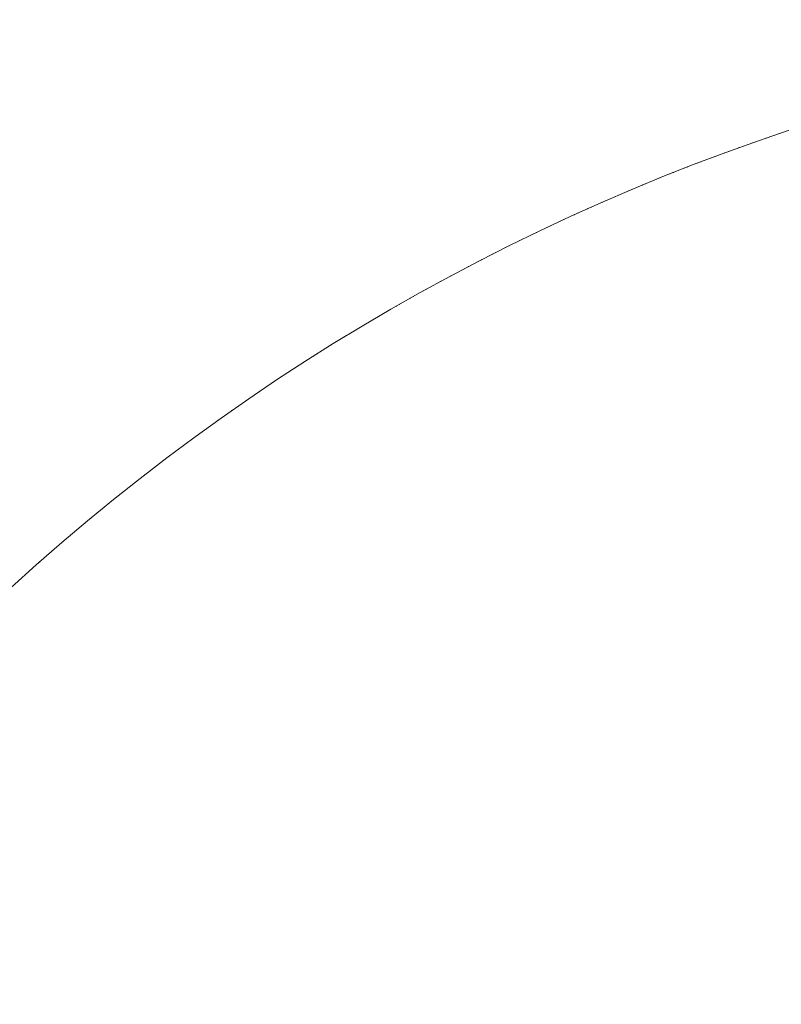
# Model space of a CAD drawing. Units: metres. Extents: x 427382.9 to 427434.2, y 4578784 to 4578835.8.
# Drawn here: x 427407.3 to 427416.2, y 4578824.2 to 4578835.7 of the extents above; entities that cross this region are included whole.
import ezdxf

# ---------------------------------------------------------------- set-up
doc = ezdxf.new("R2010")
doc.units = ezdxf.units.M
doc.layers.add('GV_TBD - 2-Projection Exposition Area', color=252, linetype='Continuous', lineweight=9)

# ---------------------------------------------------------------- blocks, each defined once
blk = doc.blocks.new('SE-EP-STR_rvt-1-DWG_TBS-P1')
at = {"layer": 'GV_TBD - 2-Projection Exposition Area'}
blk.add_arc((427424.277, 4578810.494), 25.233, 89.4119, 147.0353, dxfattribs=at)
for points, knots in [([(427416.041, 4578834.344), (427416.041, 4578834.344), (427416.04, 4578834.344), (427416.039, 4578834.344), (427416.038, 4578834.343), (427416.036, 4578834.343)], [0, 0, 0, 0, 0.2, 0.4, 1, 1, 1, 1]), ([(427416.081, 4578834.358), (427416.08, 4578834.358), (427416.079, 4578834.358), (427416.078, 4578834.357), (427416.077, 4578834.357), (427416.077, 4578834.357)], [0, 0, 0, 0, 0.4, 0.7, 1, 1, 1, 1]), ([(427416.197, 4578834.398), (427416.197, 4578834.398), (427416.197, 4578834.398), (427416.195, 4578834.397), (427416.194, 4578834.397), (427416.193, 4578834.396)], [0, 0, 0, 0, 0.2, 0.4, 1, 1, 1, 1]), ([(427415.722, 4578834.232), (427415.722, 4578834.232), (427415.721, 4578834.231), (427415.72, 4578834.231), (427415.719, 4578834.231), (427415.717, 4578834.23)], [0, 0, 0, 0, 0.2, 0.4, 1, 1, 1, 1]), ([(427415.762, 4578834.246), (427415.761, 4578834.246), (427415.76, 4578834.246), (427415.759, 4578834.245), (427415.758, 4578834.245), (427415.758, 4578834.245)], [0, 0, 0, 0, 0.4, 0.7, 1, 1, 1, 1]), ([(427415.877, 4578834.287), (427415.877, 4578834.287), (427415.877, 4578834.287), (427415.875, 4578834.287), (427415.874, 4578834.286), (427415.873, 4578834.286)], [0, 0, 0, 0, 0.2, 0.4, 1, 1, 1, 1]), ([(427415.918, 4578834.301), (427415.917, 4578834.301), (427415.916, 4578834.301), (427415.914, 4578834.3), (427415.914, 4578834.3), (427415.913, 4578834.3)], [0, 0, 0, 0, 0.4, 0.7, 1, 1, 1, 1]), ([(427415.402, 4578834.114), (427415.402, 4578834.114), (427415.401, 4578834.114), (427415.4, 4578834.113), (427415.399, 4578834.113), (427415.397, 4578834.112)], [0, 0, 0, 0, 0.2, 0.4, 1, 1, 1, 1]), ([(427415.442, 4578834.129), (427415.441, 4578834.129), (427415.441, 4578834.128), (427415.439, 4578834.128), (427415.439, 4578834.128), (427415.438, 4578834.128), (427415.438, 4578834.127)], [0, 0, 0, 0, 0.4, 0.55, 0.7, 1, 1, 1, 1]), ([(427415.558, 4578834.172), (427415.558, 4578834.172), (427415.558, 4578834.172), (427415.556, 4578834.171), (427415.555, 4578834.171), (427415.554, 4578834.171)], [0, 0, 0, 0, 0.2, 0.4, 1, 1, 1, 1]), ([(427415.599, 4578834.187), (427415.598, 4578834.187), (427415.597, 4578834.186), (427415.595, 4578834.186), (427415.595, 4578834.185), (427415.594, 4578834.185)], [0, 0, 0, 0, 0.4, 0.7, 1, 1, 1, 1]), ([(427415.082, 4578833.991), (427415.082, 4578833.991), (427415.081, 4578833.991), (427415.08, 4578833.99), (427415.079, 4578833.99), (427415.077, 4578833.99)], [0, 0, 0, 0, 0.2, 0.4, 1, 1, 1, 1]), ([(427415.122, 4578834.007), (427415.121, 4578834.007), (427415.121, 4578834.006), (427415.119, 4578834.006), (427415.119, 4578834.006), (427415.118, 4578834.005), (427415.118, 4578834.005)], [0, 0, 0, 0, 0.4, 0.55, 0.7, 1, 1, 1, 1]), ([(427415.238, 4578834.052), (427415.238, 4578834.052), (427415.238, 4578834.052), (427415.236, 4578834.051), (427415.235, 4578834.051), (427415.234, 4578834.05)], [0, 0, 0, 0, 0.2, 0.4, 1, 1, 1, 1]), ([(427415.279, 4578834.067), (427415.278, 4578834.067), (427415.277, 4578834.067), (427415.276, 4578834.066), (427415.275, 4578834.066), (427415.275, 4578834.066), (427415.274, 4578834.066)], [0, 0, 0, 0, 0.4, 0.55, 0.7, 1, 1, 1, 1]), ([(427414.762, 4578833.863), (427414.762, 4578833.863), (427414.761, 4578833.863), (427414.76, 4578833.863), (427414.759, 4578833.862), (427414.757, 4578833.862)], [0, 0, 0, 0, 0.2, 0.4, 1, 1, 1, 1]), ([(427414.802, 4578833.88), (427414.801, 4578833.88), (427414.801, 4578833.879), (427414.799, 4578833.879), (427414.799, 4578833.878), (427414.798, 4578833.878), (427414.798, 4578833.878)], [0, 0, 0, 0, 0.4, 0.55, 0.7, 1, 1, 1, 1]), ([(427414.918, 4578833.927), (427414.918, 4578833.927), (427414.918, 4578833.926), (427414.916, 4578833.926), (427414.915, 4578833.925), (427414.914, 4578833.925)], [0, 0, 0, 0, 0.2, 0.4, 1, 1, 1, 1]), ([(427414.959, 4578833.943), (427414.958, 4578833.942), (427414.957, 4578833.942), (427414.956, 4578833.942), (427414.955, 4578833.941), (427414.955, 4578833.941), (427414.954, 4578833.941)], [0, 0, 0, 0, 0.4, 0.55, 0.7, 1, 1, 1, 1]), ([(427414.442, 4578833.731), (427414.442, 4578833.731), (427414.441, 4578833.73), (427414.44, 4578833.73), (427414.439, 4578833.729), (427414.437, 4578833.729)], [0, 0, 0, 0, 0.2, 0.4, 1, 1, 1, 1]), ([(427414.482, 4578833.748), (427414.481, 4578833.747), (427414.481, 4578833.747), (427414.479, 4578833.746), (427414.479, 4578833.746), (427414.478, 4578833.746), (427414.478, 4578833.746)], [0, 0, 0, 0, 0.4, 0.55, 0.7, 1, 1, 1, 1]), ([(427414.598, 4578833.796), (427414.598, 4578833.796), (427414.598, 4578833.796), (427414.596, 4578833.795), (427414.595, 4578833.795), (427414.594, 4578833.794)], [0, 0, 0, 0, 0.2, 0.4, 1, 1, 1, 1]), ([(427414.639, 4578833.813), (427414.638, 4578833.813), (427414.637, 4578833.812), (427414.636, 4578833.812), (427414.635, 4578833.811), (427414.635, 4578833.811), (427414.634, 4578833.811)], [0, 0, 0, 0, 0.4, 0.55, 0.7, 1, 1, 1, 1]), ([(427414.278, 4578833.661), (427414.278, 4578833.661), (427414.278, 4578833.66), (427414.276, 4578833.66), (427414.275, 4578833.659), (427414.274, 4578833.659)], [0, 0, 0, 0, 0.2, 0.4, 1, 1, 1, 1]), ([(427414.319, 4578833.678), (427414.318, 4578833.678), (427414.317, 4578833.677), (427414.316, 4578833.677), (427414.315, 4578833.677), (427414.315, 4578833.676), (427414.314, 4578833.676)], [0, 0, 0, 0, 0.4, 0.55, 0.7, 1, 1, 1, 1]), ([(427413.958, 4578833.52), (427413.958, 4578833.52), (427413.958, 4578833.52), (427413.956, 4578833.519), (427413.955, 4578833.519), (427413.954, 4578833.518)], [0, 0, 0, 0, 0.2, 0.4, 1, 1, 1, 1]), ([(427413.999, 4578833.538), (427413.998, 4578833.538), (427413.997, 4578833.537), (427413.996, 4578833.537), (427413.995, 4578833.536), (427413.995, 4578833.536), (427413.994, 4578833.536)], [0, 0, 0, 0, 0.4, 0.55, 0.7, 1, 1, 1, 1]), ([(427414.122, 4578833.593), (427414.122, 4578833.592), (427414.121, 4578833.592), (427414.12, 4578833.592), (427414.119, 4578833.591), (427414.119, 4578833.591)], [0, 0, 0, 0, 0.2, 0.4, 0.8, 0.8, 0.8, 0.8]), ([(427414.162, 4578833.61), (427414.161, 4578833.61), (427414.161, 4578833.61), (427414.159, 4578833.609), (427414.159, 4578833.609), (427414.158, 4578833.608), (427414.158, 4578833.608)], [0, 0, 0, 0, 0.4, 0.55, 0.7, 1, 1, 1, 1]), ([(427413.679, 4578833.393), (427413.678, 4578833.392), (427413.677, 4578833.392), (427413.676, 4578833.391), (427413.675, 4578833.391), (427413.675, 4578833.391), (427413.674, 4578833.391)], [0, 0, 0, 0, 0.4, 0.55, 0.7, 1, 1, 1, 1]), ([(427413.802, 4578833.449), (427413.802, 4578833.449), (427413.801, 4578833.449), (427413.8, 4578833.448), (427413.799, 4578833.448), (427413.797, 4578833.447)], [0, 0, 0, 0, 0.2, 0.4, 1, 1, 1, 1]), ([(427413.842, 4578833.468), (427413.841, 4578833.467), (427413.841, 4578833.467), (427413.839, 4578833.466), (427413.839, 4578833.466), (427413.838, 4578833.466), (427413.838, 4578833.466)], [0, 0, 0, 0, 0.4, 0.55, 0.7, 1, 1, 1, 1]), ([(427413.482, 4578833.3), (427413.482, 4578833.3), (427413.481, 4578833.3), (427413.48, 4578833.3), (427413.479, 4578833.299), (427413.477, 4578833.298)], [0, 0, 0, 0, 0.2, 0.4, 1, 1, 1, 1]), ([(427413.522, 4578833.32), (427413.521, 4578833.319), (427413.521, 4578833.319), (427413.519, 4578833.318), (427413.519, 4578833.318), (427413.518, 4578833.318), (427413.518, 4578833.317)], [0, 0, 0, 0, 0.4, 0.55, 0.7, 1, 1, 1, 1]), ([(427413.638, 4578833.374), (427413.638, 4578833.374), (427413.638, 4578833.374), (427413.636, 4578833.373), (427413.635, 4578833.372), (427413.634, 4578833.372)], [0, 0, 0, 0, 0.2, 0.4, 1, 1, 1, 1]), ([(427413.202, 4578833.166), (427413.201, 4578833.166), (427413.201, 4578833.165), (427413.199, 4578833.165), (427413.199, 4578833.164), (427413.198, 4578833.164), (427413.198, 4578833.164)], [0, 0, 0, 0, 0.4, 0.55, 0.7, 1, 1, 1, 1]), ([(427413.318, 4578833.222), (427413.318, 4578833.222), (427413.318, 4578833.222), (427413.316, 4578833.221), (427413.315, 4578833.221), (427413.314, 4578833.22)], [0, 0, 0, 0, 0.2, 0.4, 1, 1, 1, 1]), ([(427413.359, 4578833.242), (427413.358, 4578833.241), (427413.357, 4578833.241), (427413.356, 4578833.24), (427413.355, 4578833.24), (427413.355, 4578833.24), (427413.354, 4578833.24)], [0, 0, 0, 0, 0.4, 0.55, 0.7, 1, 1, 1, 1]), ([(427412.998, 4578833.065), (427412.998, 4578833.065), (427412.998, 4578833.065), (427412.996, 4578833.064), (427412.995, 4578833.064), (427412.994, 4578833.063)], [0, 0, 0, 0, 0.2, 0.4, 1, 1, 1, 1]), ([(427413.039, 4578833.085), (427413.038, 4578833.085), (427413.037, 4578833.085), (427413.036, 4578833.084), (427413.036, 4578833.084), (427413.035, 4578833.084), (427413.035, 4578833.083), (427413.034, 4578833.083)], [0, 0, 0, 0, 0.4, 0.55, 0.625, 0.7, 1, 1, 1, 1]), ([(427413.162, 4578833.146), (427413.162, 4578833.146), (427413.161, 4578833.146), (427413.16, 4578833.145), (427413.159, 4578833.145), (427413.157, 4578833.144)], [0, 0, 0, 0, 0.2, 0.4, 1, 1, 1, 1]), ([(427412.719, 4578832.923), (427412.718, 4578832.923), (427412.717, 4578832.923), (427412.716, 4578832.922), (427412.716, 4578832.922), (427412.715, 4578832.921), (427412.715, 4578832.921), (427412.714, 4578832.921)], [0, 0, 0, 0, 0.4, 0.55, 0.625, 0.7, 1, 1, 1, 1]), ([(427412.842, 4578832.986), (427412.842, 4578832.986), (427412.841, 4578832.986), (427412.84, 4578832.985), (427412.839, 4578832.985), (427412.837, 4578832.984)], [0, 0, 0, 0, 0.2, 0.4, 1, 1, 1, 1]), ([(427412.882, 4578833.007), (427412.881, 4578833.006), (427412.881, 4578833.006), (427412.88, 4578833.006), (427412.879, 4578833.005), (427412.879, 4578833.005), (427412.878, 4578833.005), (427412.878, 4578833.005)], [0, 0, 0, 0, 0.4, 0.55, 0.625, 0.7, 1, 1, 1, 1]), ([(427412.522, 4578832.821), (427412.522, 4578832.821), (427412.521, 4578832.82), (427412.52, 4578832.82), (427412.519, 4578832.819), (427412.517, 4578832.819)], [0, 0, 0, 0, 0.2, 0.4, 1, 1, 1, 1]), ([(427412.562, 4578832.842), (427412.561, 4578832.842), (427412.561, 4578832.841), (427412.56, 4578832.841), (427412.559, 4578832.84), (427412.559, 4578832.84), (427412.558, 4578832.84), (427412.558, 4578832.84)], [0, 0, 0, 0, 0.4, 0.55, 0.625, 0.7, 1, 1, 1, 1]), ([(427412.678, 4578832.903), (427412.678, 4578832.902), (427412.678, 4578832.902), (427412.676, 4578832.902), (427412.675, 4578832.901), (427412.674, 4578832.9)], [0, 0, 0, 0, 0.2, 0.4, 1, 1, 1, 1]), ([(427412.358, 4578832.734), (427412.358, 4578832.734), (427412.358, 4578832.734), (427412.356, 4578832.733), (427412.355, 4578832.732), (427412.354, 4578832.732)], [0, 0, 0, 0, 0.2, 0.4, 1, 1, 1, 1]), ([(427412.399, 4578832.756), (427412.398, 4578832.755), (427412.397, 4578832.755), (427412.396, 4578832.754), (427412.396, 4578832.754), (427412.395, 4578832.754), (427412.395, 4578832.754), (427412.395, 4578832.753), (427412.394, 4578832.753), (427412.394, 4578832.753)], [0, 0, 0, 0, 0.4, 0.55, 0.625, 0.7, 0.775, 0.85, 1, 1, 1, 1]), ([(427412.079, 4578832.582), (427412.078, 4578832.581), (427412.077, 4578832.581), (427412.076, 4578832.58), (427412.076, 4578832.58), (427412.075, 4578832.58), (427412.075, 4578832.58), (427412.075, 4578832.58), (427412.074, 4578832.58), (427412.074, 4578832.579)], [0, 0, 0, 0, 0.4, 0.55, 0.625, 0.7, 0.775, 0.85, 1, 1, 1, 1]), ([(427412.202, 4578832.649), (427412.202, 4578832.649), (427412.201, 4578832.649), (427412.2, 4578832.648), (427412.199, 4578832.648), (427412.197, 4578832.647)], [0, 0, 0, 0, 0.2, 0.4, 1, 1, 1, 1]), ([(427412.242, 4578832.671), (427412.241, 4578832.671), (427412.241, 4578832.67), (427412.24, 4578832.67), (427412.239, 4578832.67), (427412.239, 4578832.67), (427412.239, 4578832.669), (427412.238, 4578832.669), (427412.238, 4578832.669), (427412.238, 4578832.669)], [0, 0, 0, 0, 0.4, 0.55, 0.625, 0.7, 0.775, 0.85, 1, 1, 1, 1]), ([(427411.882, 4578832.472), (427411.882, 4578832.472), (427411.881, 4578832.472), (427411.88, 4578832.471), (427411.879, 4578832.47), (427411.877, 4578832.47)], [0, 0, 0, 0, 0.2, 0.4, 1, 1, 1, 1]), ([(427411.922, 4578832.495), (427411.921, 4578832.494), (427411.921, 4578832.494), (427411.92, 4578832.493), (427411.919, 4578832.493), (427411.919, 4578832.493), (427411.919, 4578832.493), (427411.918, 4578832.492), (427411.918, 4578832.492), (427411.918, 4578832.492)], [0, 0, 0, 0, 0.4, 0.55, 0.625, 0.7, 0.775, 0.85, 1, 1, 1, 1]), ([(427412.038, 4578832.56), (427412.038, 4578832.559), (427412.038, 4578832.559), (427412.036, 4578832.558), (427412.035, 4578832.558), (427412.034, 4578832.557)], [0, 0, 0, 0, 0.2, 0.4, 1, 1, 1, 1]), ([(427411.718, 4578832.379), (427411.718, 4578832.379), (427411.718, 4578832.379), (427411.716, 4578832.378), (427411.715, 4578832.377), (427411.714, 4578832.376)], [0, 0, 0, 0, 0.2, 0.4, 1, 1, 1, 1]), ([(427411.759, 4578832.402), (427411.758, 4578832.402), (427411.757, 4578832.401), (427411.756, 4578832.401), (427411.756, 4578832.4), (427411.755, 4578832.4), (427411.755, 4578832.4), (427411.755, 4578832.4), (427411.754, 4578832.4), (427411.754, 4578832.4)], [0, 0, 0, 0, 0.4, 0.55, 0.625, 0.7, 0.775, 0.85, 1, 1, 1, 1]), ([(427411.562, 4578832.288), (427411.562, 4578832.288), (427411.561, 4578832.288), (427411.56, 4578832.287), (427411.559, 4578832.286), (427411.557, 4578832.286)], [0, 0, 0, 0, 0.2, 0.4, 1, 1, 1, 1]), ([(427411.602, 4578832.312), (427411.601, 4578832.311), (427411.601, 4578832.311), (427411.6, 4578832.31), (427411.599, 4578832.31), (427411.599, 4578832.31), (427411.599, 4578832.31), (427411.598, 4578832.31), (427411.598, 4578832.309), (427411.598, 4578832.309)], [0, 0, 0, 0, 0.4, 0.55, 0.625, 0.7, 0.775, 0.85, 1, 1, 1, 1]), ([(427411.282, 4578832.123), (427411.281, 4578832.122), (427411.281, 4578832.122), (427411.28, 4578832.121), (427411.279, 4578832.121), (427411.279, 4578832.121), (427411.279, 4578832.121), (427411.278, 4578832.12), (427411.278, 4578832.12), (427411.278, 4578832.12)], [0, 0, 0, 0, 0.4, 0.55, 0.625, 0.7, 0.775, 0.85, 1, 1, 1, 1]), ([(427411.398, 4578832.192), (427411.398, 4578832.192), (427411.398, 4578832.192), (427411.396, 4578832.191), (427411.395, 4578832.19), (427411.394, 4578832.19)], [0, 0, 0, 0, 0.2, 0.4, 1, 1, 1, 1]), ([(427411.439, 4578832.216), (427411.438, 4578832.216), (427411.437, 4578832.215), (427411.436, 4578832.215), (427411.436, 4578832.214), (427411.435, 4578832.214), (427411.435, 4578832.214), (427411.435, 4578832.214), (427411.434, 4578832.214), (427411.434, 4578832.214)], [0, 0, 0, 0, 0.4, 0.55, 0.625, 0.7, 0.775, 0.85, 1, 1, 1, 1]), ([(427411.119, 4578832.024), (427411.118, 4578832.023), (427411.117, 4578832.023), (427411.116, 4578832.022), (427411.116, 4578832.022), (427411.115, 4578832.022), (427411.115, 4578832.022), (427411.115, 4578832.021), (427411.114, 4578832.021), (427411.114, 4578832.021)], [0, 0, 0, 0, 0.4, 0.55, 0.625, 0.7, 0.775, 0.85, 1, 1, 1, 1]), ([(427411.242, 4578832.099), (427411.242, 4578832.098), (427411.241, 4578832.098), (427411.24, 4578832.097), (427411.239, 4578832.097), (427411.237, 4578832.096)], [0, 0, 0, 0, 0.2, 0.4, 1, 1, 1, 1]), ([(427410.922, 4578831.902), (427410.922, 4578831.902), (427410.921, 4578831.902), (427410.92, 4578831.901), (427410.919, 4578831.9), (427410.917, 4578831.899)], [0, 0, 0, 0, 0.2, 0.4, 1, 1, 1, 1]), ([(427410.962, 4578831.927), (427410.961, 4578831.927), (427410.961, 4578831.926), (427410.96, 4578831.926), (427410.959, 4578831.925), (427410.959, 4578831.925), (427410.959, 4578831.925), (427410.958, 4578831.925), (427410.958, 4578831.925), (427410.958, 4578831.925)], [0, 0, 0, 0, 0.4, 0.55, 0.625, 0.7, 0.775, 0.85, 1, 1, 1, 1]), ([(427411.078, 4578831.999), (427411.078, 4578831.999), (427411.078, 4578831.999), (427411.076, 4578831.998), (427411.075, 4578831.997), (427411.074, 4578831.996)], [0, 0, 0, 0, 0.2, 0.4, 1, 1, 1, 1]), ([(427410.758, 4578831.799), (427410.758, 4578831.799), (427410.758, 4578831.799), (427410.756, 4578831.798), (427410.755, 4578831.797), (427410.754, 4578831.797)], [0, 0, 0, 0, 0.2, 0.4, 1, 1, 1, 1]), ([(427410.799, 4578831.825), (427410.798, 4578831.824), (427410.797, 4578831.824), (427410.796, 4578831.823), (427410.796, 4578831.823), (427410.795, 4578831.823), (427410.795, 4578831.823), (427410.795, 4578831.822), (427410.794, 4578831.822), (427410.794, 4578831.822)], [0, 0, 0, 0, 0.4, 0.55, 0.625, 0.7, 0.775, 0.85, 1, 1, 1, 1]), ([(427410.602, 4578831.699), (427410.602, 4578831.699), (427410.601, 4578831.699), (427410.6, 4578831.698), (427410.599, 4578831.697), (427410.597, 4578831.696)], [0, 0, 0, 0, 0.2, 0.4, 1, 1, 1, 1]), ([(427410.642, 4578831.725), (427410.641, 4578831.725), (427410.641, 4578831.724), (427410.64, 4578831.724), (427410.639, 4578831.723), (427410.639, 4578831.723), (427410.639, 4578831.723), (427410.638, 4578831.723), (427410.638, 4578831.722), (427410.638, 4578831.722)], [0, 0, 0, 0, 0.4, 0.55, 0.625, 0.7, 0.775, 0.85, 1, 1, 1, 1]), ([(427410.438, 4578831.593), (427410.438, 4578831.593), (427410.438, 4578831.592), (427410.436, 4578831.592), (427410.435, 4578831.591), (427410.434, 4578831.59)], [0, 0, 0, 0, 0.2, 0.4, 1, 1, 1, 1]), ([(427410.479, 4578831.619), (427410.478, 4578831.619), (427410.477, 4578831.618), (427410.476, 4578831.618), (427410.476, 4578831.617), (427410.475, 4578831.617), (427410.475, 4578831.617), (427410.475, 4578831.617), (427410.475, 4578831.617), (427410.474, 4578831.616)], [0, 0, 0, 0, 0.4, 0.55, 0.625, 0.7, 0.775, 0.85, 1, 1, 1, 1]), ([(427410.282, 4578831.489), (427410.282, 4578831.489), (427410.281, 4578831.489), (427410.28, 4578831.488), (427410.279, 4578831.487), (427410.277, 4578831.487)], [0, 0, 0, 0, 0.2, 0.4, 1, 1, 1, 1]), ([(427410.322, 4578831.516), (427410.321, 4578831.516), (427410.321, 4578831.515), (427410.32, 4578831.515), (427410.319, 4578831.514), (427410.319, 4578831.514), (427410.319, 4578831.514), (427410.318, 4578831.514), (427410.318, 4578831.513), (427410.318, 4578831.513)], [0, 0, 0, 0, 0.4, 0.55, 0.625, 0.7, 0.775, 0.85, 1, 1, 1, 1]), ([(427410.118, 4578831.38), (427410.118, 4578831.379), (427410.118, 4578831.379), (427410.116, 4578831.378), (427410.115, 4578831.377), (427410.114, 4578831.377)], [0, 0, 0, 0, 0.2, 0.4, 1, 1, 1, 1]), ([(427410.159, 4578831.407), (427410.158, 4578831.406), (427410.157, 4578831.406), (427410.156, 4578831.405), (427410.156, 4578831.405), (427410.155, 4578831.405), (427410.155, 4578831.404), (427410.155, 4578831.404), (427410.155, 4578831.404), (427410.154, 4578831.404)], [0, 0, 0, 0, 0.4, 0.55, 0.625, 0.7, 0.775, 0.85, 1, 1, 1, 1]), ([(427409.962, 4578831.273), (427409.962, 4578831.272), (427409.961, 4578831.272), (427409.96, 4578831.271), (427409.959, 4578831.27), (427409.957, 4578831.27)], [0, 0, 0, 0, 0.2, 0.4, 1, 1, 1, 1]), ([(427410.002, 4578831.3), (427410.001, 4578831.3), (427410.001, 4578831.299), (427410, 4578831.299), (427409.999, 4578831.298), (427409.999, 4578831.298), (427409.999, 4578831.298), (427409.998, 4578831.298), (427409.998, 4578831.297), (427409.998, 4578831.297)], [0, 0, 0, 0, 0.4, 0.55, 0.625, 0.7, 0.775, 0.85, 1, 1, 1, 1]), ([(427409.798, 4578831.159), (427409.798, 4578831.159), (427409.798, 4578831.159), (427409.796, 4578831.158), (427409.795, 4578831.157), (427409.794, 4578831.156)], [0, 0, 0, 0, 0.2, 0.4, 1, 1, 1, 1]), ([(427409.839, 4578831.187), (427409.838, 4578831.187), (427409.837, 4578831.186), (427409.836, 4578831.185), (427409.836, 4578831.185), (427409.835, 4578831.185), (427409.835, 4578831.185), (427409.835, 4578831.184), (427409.835, 4578831.184), (427409.834, 4578831.184)], [0, 0, 0, 0, 0.4, 0.55, 0.625, 0.7, 0.775, 0.85, 1, 1, 1, 1]), ([(427409.642, 4578831.048), (427409.642, 4578831.048), (427409.641, 4578831.048), (427409.641, 4578831.048), (427409.64, 4578831.047), (427409.64, 4578831.047), (427409.639, 4578831.047), (427409.639, 4578831.046), (427409.638, 4578831.046), (427409.637, 4578831.045)], [0, 0, 0, 0, 0.2, 0.3, 0.4, 0.55, 0.625, 0.7, 1, 1, 1, 1]), ([(427409.682, 4578831.077), (427409.681, 4578831.077), (427409.681, 4578831.076), (427409.68, 4578831.075), (427409.679, 4578831.075), (427409.679, 4578831.075), (427409.679, 4578831.075), (427409.678, 4578831.074), (427409.678, 4578831.074), (427409.678, 4578831.074)], [0, 0, 0, 0, 0.4, 0.55, 0.625, 0.7, 0.775, 0.85, 1, 1, 1, 1]), ([(427409.478, 4578830.931), (427409.478, 4578830.931), (427409.478, 4578830.931), (427409.477, 4578830.93), (427409.477, 4578830.93), (427409.476, 4578830.93), (427409.476, 4578830.929), (427409.475, 4578830.929), (427409.475, 4578830.928), (427409.474, 4578830.928)], [0, 0, 0, 0, 0.2, 0.3, 0.4, 0.55, 0.625, 0.7, 1, 1, 1, 1]), ([(427409.519, 4578830.96), (427409.518, 4578830.96), (427409.517, 4578830.959), (427409.516, 4578830.958), (427409.516, 4578830.958), (427409.515, 4578830.958), (427409.515, 4578830.958), (427409.515, 4578830.957), (427409.515, 4578830.957), (427409.514, 4578830.957)], [0, 0, 0, 0, 0.4, 0.55, 0.625, 0.7, 0.775, 0.85, 1, 1, 1, 1]), ([(427409.322, 4578830.817), (427409.322, 4578830.817), (427409.321, 4578830.816), (427409.321, 4578830.816), (427409.32, 4578830.816), (427409.32, 4578830.815), (427409.319, 4578830.815), (427409.319, 4578830.814), (427409.318, 4578830.814), (427409.317, 4578830.814)], [0, 0, 0, 0, 0.2, 0.3, 0.4, 0.55, 0.625, 0.7, 1, 1, 1, 1]), ([(427409.362, 4578830.846), (427409.361, 4578830.846), (427409.361, 4578830.845), (427409.36, 4578830.845), (427409.359, 4578830.844), (427409.359, 4578830.844), (427409.359, 4578830.844), (427409.359, 4578830.844), (427409.358, 4578830.843), (427409.358, 4578830.843), (427409.358, 4578830.843)], [0, 0, 0, 0, 0.4, 0.55, 0.5875, 0.625, 0.7, 0.775, 0.85, 1, 1, 1, 1]), ([(427409.158, 4578830.695), (427409.158, 4578830.695), (427409.158, 4578830.695), (427409.157, 4578830.695), (427409.157, 4578830.694), (427409.156, 4578830.694), (427409.156, 4578830.694), (427409.155, 4578830.693), (427409.155, 4578830.693), (427409.154, 4578830.692)], [0, 0, 0, 0, 0.2, 0.3, 0.4, 0.55, 0.625, 0.7, 1, 1, 1, 1]), ([(427409.199, 4578830.726), (427409.198, 4578830.725), (427409.197, 4578830.724), (427409.196, 4578830.724), (427409.196, 4578830.723), (427409.196, 4578830.723), (427409.195, 4578830.723), (427409.195, 4578830.723), (427409.195, 4578830.723), (427409.195, 4578830.722), (427409.194, 4578830.722)], [0, 0, 0, 0, 0.4, 0.55, 0.5875, 0.625, 0.7, 0.775, 0.85, 1, 1, 1, 1]), ([(427409.002, 4578830.577), (427409.002, 4578830.577), (427409.001, 4578830.577), (427409.001, 4578830.577), (427409, 4578830.576), (427409, 4578830.576), (427408.999, 4578830.575), (427408.999, 4578830.575), (427408.998, 4578830.574), (427408.997, 4578830.574)], [0, 0, 0, 0, 0.2, 0.3, 0.4, 0.55, 0.625, 0.7, 1, 1, 1, 1]), ([(427409.042, 4578830.608), (427409.041, 4578830.607), (427409.041, 4578830.607), (427409.04, 4578830.606), (427409.039, 4578830.606), (427409.039, 4578830.606), (427409.039, 4578830.605), (427409.039, 4578830.605), (427409.038, 4578830.605), (427409.038, 4578830.605), (427409.038, 4578830.605)], [0, 0, 0, 0, 0.4, 0.55, 0.5875, 0.625, 0.7, 0.775, 0.85, 1, 1, 1, 1]), ([(427408.838, 4578830.452), (427408.838, 4578830.452), (427408.838, 4578830.452), (427408.837, 4578830.451), (427408.837, 4578830.451), (427408.836, 4578830.45), (427408.836, 4578830.45), (427408.835, 4578830.449), (427408.835, 4578830.449), (427408.834, 4578830.449)], [0, 0, 0, 0, 0.2, 0.3, 0.4, 0.55, 0.625, 0.7, 1, 1, 1, 1]), ([(427408.879, 4578830.483), (427408.878, 4578830.483), (427408.877, 4578830.482), (427408.876, 4578830.481), (427408.876, 4578830.481), (427408.876, 4578830.481), (427408.875, 4578830.481), (427408.875, 4578830.48), (427408.875, 4578830.48), (427408.875, 4578830.48), (427408.874, 4578830.48)], [0, 0, 0, 0, 0.4, 0.55, 0.5875, 0.625, 0.7, 0.775, 0.85, 1, 1, 1, 1]), ([(427408.682, 4578830.33), (427408.682, 4578830.33), (427408.681, 4578830.329), (427408.681, 4578830.329), (427408.68, 4578830.329), (427408.68, 4578830.328), (427408.679, 4578830.328), (427408.679, 4578830.327), (427408.678, 4578830.327), (427408.677, 4578830.326)], [0, 0, 0, 0, 0.2, 0.3, 0.4, 0.55, 0.625, 0.7, 1, 1, 1, 1]), ([(427408.722, 4578830.362), (427408.721, 4578830.361), (427408.721, 4578830.36), (427408.72, 4578830.36), (427408.719, 4578830.359), (427408.719, 4578830.359), (427408.719, 4578830.359), (427408.719, 4578830.359), (427408.718, 4578830.358), (427408.718, 4578830.358), (427408.718, 4578830.358)], [0, 0, 0, 0, 0.4, 0.55, 0.5875, 0.625, 0.7, 0.775, 0.85, 1, 1, 1, 1]), ([(427408.518, 4578830.2), (427408.518, 4578830.2), (427408.518, 4578830.2), (427408.517, 4578830.199), (427408.517, 4578830.199), (427408.516, 4578830.199), (427408.516, 4578830.198), (427408.515, 4578830.198), (427408.515, 4578830.197), (427408.514, 4578830.197)], [0, 0, 0, 0, 0.2, 0.3, 0.4, 0.55, 0.625, 0.7, 1, 1, 1, 1]), ([(427408.559, 4578830.232), (427408.558, 4578830.232), (427408.557, 4578830.231), (427408.556, 4578830.23), (427408.556, 4578830.23), (427408.556, 4578830.23), (427408.555, 4578830.23), (427408.555, 4578830.23), (427408.555, 4578830.229), (427408.555, 4578830.229), (427408.554, 4578830.229)], [0, 0, 0, 0, 0.4, 0.55, 0.5875, 0.625, 0.7, 0.775, 0.85, 1, 1, 1, 1]), ([(427408.36, 4578830.073), (427408.36, 4578830.073), (427408.36, 4578830.072), (427408.359, 4578830.072), (427408.359, 4578830.071), (427408.358, 4578830.071), (427408.357, 4578830.071)], [0.4, 0.4, 0.4, 0.4, 0.55, 0.625, 0.7, 1, 1, 1, 1]), ([(427408.402, 4578830.107), (427408.401, 4578830.106), (427408.401, 4578830.106), (427408.4, 4578830.105), (427408.399, 4578830.105), (427408.399, 4578830.104), (427408.399, 4578830.104), (427408.399, 4578830.104), (427408.398, 4578830.104), (427408.398, 4578830.103), (427408.398, 4578830.103)], [0, 0, 0, 0, 0.4, 0.55, 0.5875, 0.625, 0.7, 0.775, 0.85, 1, 1, 1, 1]), ([(427408.198, 4578829.94), (427408.198, 4578829.94), (427408.198, 4578829.94), (427408.197, 4578829.939), (427408.197, 4578829.939), (427408.196, 4578829.938), (427408.196, 4578829.938), (427408.195, 4578829.937), (427408.195, 4578829.937), (427408.194, 4578829.936)], [0, 0, 0, 0, 0.2, 0.3, 0.4, 0.55, 0.625, 0.7, 1, 1, 1, 1]), ([(427408.239, 4578829.973), (427408.238, 4578829.973), (427408.238, 4578829.973), (427408.237, 4578829.972), (427408.236, 4578829.971), (427408.236, 4578829.971), (427408.236, 4578829.971), (427408.235, 4578829.971), (427408.235, 4578829.97), (427408.235, 4578829.97), (427408.235, 4578829.97), (427408.234, 4578829.97)], [0, 0, 0, 0, 0.2, 0.4, 0.55, 0.5875, 0.625, 0.7, 0.775, 0.85, 1, 1, 1, 1]), ([(427408.083, 4578829.844), (427408.083, 4578829.844), (427408.082, 4578829.843), (427408.081, 4578829.843), (427408.081, 4578829.842), (427408.08, 4578829.842), (427408.08, 4578829.842), (427408.08, 4578829.842), (427408.08, 4578829.841), (427408.079, 4578829.841), (427408.079, 4578829.841), (427408.079, 4578829.841)], [0, 0, 0, 0, 0.2, 0.4, 0.55, 0.5875, 0.625, 0.7, 0.775, 0.85, 1, 1, 1, 1]), ([(427407.92, 4578829.706), (427407.919, 4578829.706), (427407.919, 4578829.705), (427407.918, 4578829.705), (427407.917, 4578829.704), (427407.917, 4578829.704), (427407.917, 4578829.704), (427407.916, 4578829.703), (427407.916, 4578829.703), (427407.916, 4578829.703), (427407.916, 4578829.703), (427407.915, 4578829.703)], [0, 0, 0, 0, 0.2, 0.4, 0.55, 0.5875, 0.625, 0.7, 0.775, 0.85, 1, 1, 1, 1]), ([(427408.043, 4578829.81), (427408.043, 4578829.81), (427408.042, 4578829.81), (427408.042, 4578829.81), (427408.042, 4578829.809), (427408.041, 4578829.809), (427408.041, 4578829.809), (427408.04, 4578829.808), (427408.04, 4578829.808), (427408.039, 4578829.807), (427408.038, 4578829.807)], [0, 0, 0, 0, 0.2, 0.3, 0.35, 0.4, 0.55, 0.625, 0.7, 1, 1, 1, 1]), ([(427407.879, 4578829.672), (427407.879, 4578829.672), (427407.879, 4578829.671), (427407.878, 4578829.671), (427407.878, 4578829.671), (427407.878, 4578829.67), (427407.877, 4578829.67), (427407.877, 4578829.67), (427407.876, 4578829.669), (427407.876, 4578829.669), (427407.875, 4578829.668)], [0, 0, 0, 0, 0.2, 0.3, 0.35, 0.4, 0.55, 0.625, 0.7, 1, 1, 1, 1]), ([(427407.723, 4578829.537), (427407.723, 4578829.537), (427407.722, 4578829.536), (427407.722, 4578829.536), (427407.722, 4578829.536), (427407.721, 4578829.535), (427407.721, 4578829.535), (427407.72, 4578829.535), (427407.72, 4578829.534), (427407.719, 4578829.534), (427407.718, 4578829.533)], [0, 0, 0, 0, 0.2, 0.3, 0.35, 0.4, 0.55, 0.625, 0.7, 1, 1, 1, 1]), ([(427407.763, 4578829.572), (427407.763, 4578829.572), (427407.762, 4578829.571), (427407.761, 4578829.57), (427407.761, 4578829.57), (427407.76, 4578829.569), (427407.76, 4578829.569), (427407.76, 4578829.569), (427407.76, 4578829.569), (427407.759, 4578829.568), (427407.759, 4578829.568), (427407.759, 4578829.568)], [0, 0, 0, 0, 0.2, 0.4, 0.55, 0.5875, 0.625, 0.7, 0.775, 0.85, 1, 1, 1, 1]), ([(427407.559, 4578829.394), (427407.559, 4578829.393), (427407.559, 4578829.393), (427407.558, 4578829.393), (427407.558, 4578829.392), (427407.558, 4578829.392), (427407.557, 4578829.392), (427407.557, 4578829.391), (427407.556, 4578829.391), (427407.556, 4578829.39), (427407.555, 4578829.39)], [0, 0, 0, 0, 0.2, 0.3, 0.35, 0.4, 0.55, 0.625, 0.7, 1, 1, 1, 1]), ([(427407.6, 4578829.429), (427407.599, 4578829.429), (427407.599, 4578829.428), (427407.598, 4578829.428), (427407.597, 4578829.427), (427407.597, 4578829.427), (427407.597, 4578829.427), (427407.596, 4578829.426), (427407.596, 4578829.426), (427407.596, 4578829.426), (427407.596, 4578829.425), (427407.595, 4578829.425)], [0, 0, 0, 0, 0.2, 0.4, 0.55, 0.5875, 0.625, 0.7, 0.775, 0.85, 1, 1, 1, 1]), ([(427407.403, 4578829.254), (427407.403, 4578829.254), (427407.402, 4578829.253), (427407.402, 4578829.253), (427407.402, 4578829.253), (427407.401, 4578829.252), (427407.401, 4578829.252), (427407.4, 4578829.252), (427407.4, 4578829.251), (427407.399, 4578829.25), (427407.398, 4578829.25)], [0, 0, 0, 0, 0.2, 0.3, 0.35, 0.4, 0.55, 0.625, 0.7, 1, 1, 1, 1]), ([(427407.443, 4578829.29), (427407.443, 4578829.29), (427407.442, 4578829.289), (427407.441, 4578829.288), (427407.441, 4578829.288), (427407.44, 4578829.288), (427407.44, 4578829.287), (427407.44, 4578829.287), (427407.44, 4578829.287), (427407.439, 4578829.287), (427407.439, 4578829.286), (427407.439, 4578829.286)], [0, 0, 0, 0, 0.2, 0.4, 0.55, 0.5875, 0.625, 0.7, 0.775, 0.85, 1, 1, 1, 1])]:
    blk.add_open_spline(points, degree=3, knots=knots, dxfattribs=at)
blk.add_open_spline([(427408.362, 4578830.074), (427408.362, 4578830.074), (427408.361, 4578830.074), (427408.361, 4578830.074)], degree=3, dxfattribs=at)

msp = doc.modelspace()

# ---------------------------------------------------------------- block references
msp.add_blockref('SE-EP-STR_rvt-1-DWG_TBS-P1', (0, 0))

doc.saveas('drawing.dxf')
